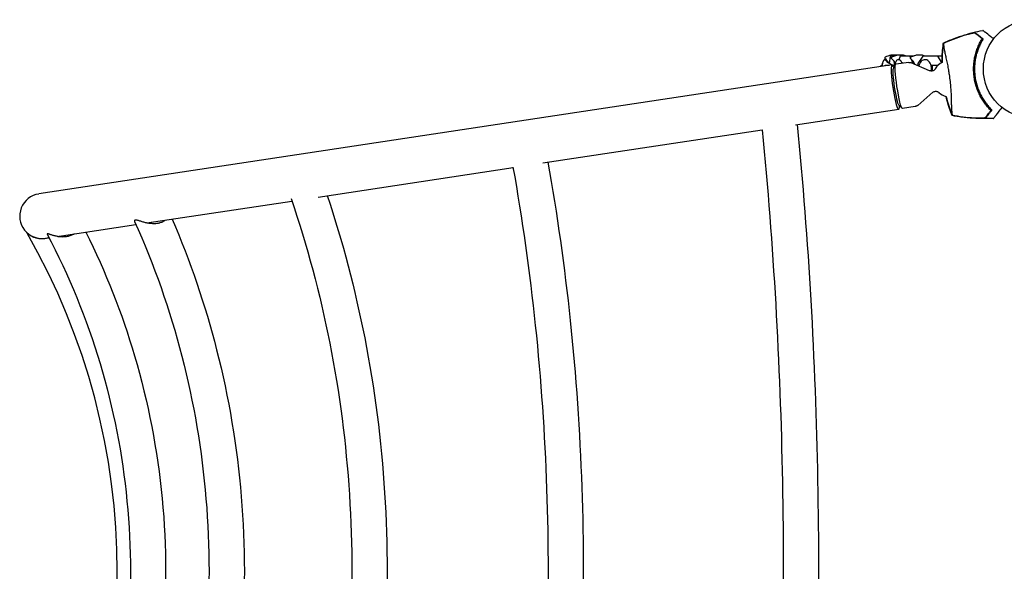
# Model space of a CAD drawing. Units: millimetres. Extents: x -6263 to 5955, y -6217 to 5694.
# Drawn here: x -4575 to -3514, y -2537 to -1943 of the extents above; entities that cross this region are included whole.
import ezdxf

# ---------------------------------------------------------------- set-up
doc = ezdxf.new("R2010")
doc.units = ezdxf.units.MM
doc.header["$LTSCALE"] = 20
doc.layers.add('2d', color=230, linetype='Continuous')

msp = doc.modelspace()

# ---------------------------------------------------------------- linework, layer by layer
at = {"layer": '2d'}
for p, q in [((-3636.9, -1982.1), (-3638.1, -1989.8)), ((-3633.3, -1982.1), (-3636.9, -1982.1)), ((-3633.4, -1982.1), (-3633.4, -1982.1)), ((-3626.1, -1982.1), (-3627.6, -1985.7)), ((-3612.8, -1982.1), (-3626.1, -1982.1)), ((-3615.2, -1983.3), (-3615.8, -1982.1)), ((-3601.8, -1982.1), (-3607.1, -1990)), ((-3581, -1982.1), (-3601.8, -1982.1)), ((-3581.2, -1988.6), (-3585.6, -1982.1)), ((-3635, -1991.2), (-4554.7, -2130.3)), ((-3646.6, -1992.9), (-3646.6, -1991.7)), ((-3646.6, -1991.7), (-3645.9, -1991.7)), ((-3646.6, -1992.9), (-3646.6, -1991.7)), ((-3642.5, -1991.7), (-3638.1, -1991.7)), ((-3642.5, -1992.3), (-3642.5, -1991.7)), ((-3634.3, -1991.7), (-3632.4, -1991.7)), ((-3633.6, -1995.3), (-3631.3, -1991)), ((-3632.2, -1990), (-3632.6, -1987.5)), ((-3632.2, -1990.9), (-3632.2, -1990)), ((-3632.2, -1990), (-3632, -1990)), ((-3617.1, -1988.6), (-3631, -1990.7)), ((-3612.4, -1989.8), (-3614.5, -1984.9)), ((-3594.6, -1997.6), (-3614.3, -1989)), ((-3612, -1990), (-3610.7, -1990)), ((-3608.2, -1991.7), (-3605.9, -1991.7)), ((-3607.1, -1990), (-3607.1, -1991.7)), ((-3592.4, -1991.7), (-3585.3, -1991.7)), ((-3592.4, -1992.7), (-3592.4, -1991.7)), ((-3591.4, -1997.9), (-3591.4, -1991.7)), ((-3591, -2020.8), (-3607.4, -2034.9)), ((-3627.7, -2034.6), (-3624.2, -2038.1)), ((-3610, -2036.1), (-3623.9, -2038.2)), ((-3739, -2055.8), (-3627.8, -2039)), ((-4011.3, -2096.9), (-3774.9, -2061.2)), ((-4253.4, -2133.6), (-4043.5, -2101.8)), ((-4438.3, -2161.5), (-4281.8, -2137.9)), ((-4534.7, -2176.1), (-4449.9, -2163.3)), ((-4547.5, -2178), (-4543.6, -2177.5))]:
    msp.add_line(p, q, dxfattribs=at)
msp.add_circle((-3483.6, -1995.7), 53, dxfattribs=at)
for centre, radius, start, end in [((-3485.7, -1995.9), 61.1, 154.0637, 219.9363), ((-3642.1, -1983.8), 0.8, 118.5061, 233.3391), ((-3651, -1995.7), 14, 25.5004, 53.3391), ((-3633, -2000.7), 20, 79.8681, 118.5061), ((-3635.1, -1983.8), 0.8, 118.5061, 233.3391), ((-3643.9, -1995.7), 14, 28.258, 53.3391), ((-3625.9, -2000.7), 20, 68.4348, 118.5061), ((-3626, -2000.7), 20, 89.9545, 100.0857), ((-3614.6, -1983.8), 0.8, 118.5061, 233.3391), ((-3623.5, -1995.7), 14, 20.62, 53.3391), ((-3605.5, -2000.7), 20, 68.4348, 118.5061), ((-3605.5, -2000.7), 20, 89.913, 111.5652), ((-3626.3, -1995.7), 20, 152.6817, 171.9548), ((-3626.3, -1995.7), 20, 152.6706, 168.463), ((-3612.8, -1995.7), 20, 166.586, 174.0037), ((-3571.3, -2006), 20, 119.3591, 149.1011), ((-3571.3, -2006), 20, 228.0989, 254.2739), ((-4551.1, -2154.2), 24.1, 98.6, 278.6), ((-5201.1, -2536.7), 731, 330.1137, 29.8862)]:
    msp.add_arc(centre, radius, start, end, dxfattribs=at)
msp.add_ellipse((-3631.4, -2015.1), major_axis=(-3.6, 23.9), ratio=0.120905, start_param=-0.532608, end_param=3.674201, dxfattribs=at)
at = {"layer": '2d', "extrusion": (0, 0, -1)}
for centre, major_axis, start_param, end_param in [((-3627.5, -2014.5), (3.6, -23.7), 0.013891, 3.141593), ((-3630.4, -2014.9), (3, -19.8), 0.123304, 3.018288), ((-3627.5, -2014.5), (3.6, -23.7), 0, 0.013891)]:
    msp.add_ellipse(centre, major_axis=major_axis, ratio=0.091854, start_param=start_param, end_param=end_param, dxfattribs=at)
at = {"layer": '2d'}
for points, knots in [([(-3579.9, -1967.8), (-3576.9, -1966.4), (-3573.8, -1965.1), (-3567, -1962.4), (-3563.3, -1961.1), (-3555.7, -1958.6), (-3551.8, -1957.5), (-3544.3, -1955.6), (-3540.8, -1954.9), (-3537.2, -1954.2)], [0, 0, 0, 0, 10.004103, 10.004103, 21.847159, 21.847159, 33.967853, 33.967853, 44.950397, 44.950397, 44.950397, 44.950397]), ([(-3577.2, -1966.9), (-3573.5, -1965.3), (-3569.7, -1963.8), (-3562.1, -1961), (-3558.2, -1959.7), (-3554.3, -1958.6)], [0.00444781, 0.00444781, 0.00444781, 0.00444781, 0.01664825, 0.01664825, 0.02884868, 0.02884868, 0.02884868, 0.02884868]), ([(-3551.6, -1957.9), (-3556, -1959.1), (-3560.3, -1960.5), (-3568.8, -1963.5), (-3573, -1965.2), (-3577.1, -1967)], [0.01319017, 0.01319017, 0.01319017, 0.01319017, 0.02674724, 0.02674724, 0.04030431, 0.04030431, 0.04030431, 0.04030431]), ([(-3554.3, -1958.6), (-3553.8, -1958.4), (-3553.3, -1958.3), (-3552.2, -1958), (-3551.7, -1957.9), (-3551, -1957.7), (-3550.7, -1957.6), (-3550.3, -1957.5), (-3550, -1957.5), (-3549.3, -1957.3), (-3548.9, -1957.2), (-3548, -1957.1), (-3547.6, -1957), (-3546.8, -1956.9), (-3546.5, -1956.9), (-3546, -1956.9), (-3545.8, -1956.9), (-3545.6, -1956.9), (-3545.5, -1956.9), (-3545.3, -1956.9), (-3545.2, -1956.9), (-3545, -1957), (-3544.9, -1957), (-3544.9, -1957)], [0, 0, 0, 0, 0.00159552, 0.00159552, 0.00319103, 0.00319103, 0.00398879, 0.00398879, 0.00478655, 0.00478655, 0.00638206, 0.00638206, 0.00797758, 0.00797758, 0.0095731, 0.0095731, 0.01037086, 0.01037086, 0.01116861, 0.01116861, 0.01196637, 0.01196637, 0.01276413, 0.01276413, 0.01276413, 0.01276413]), ([(-3545.3, -1957.3), (-3545.5, -1957.2), (-3545.8, -1957.1), (-3546.4, -1957.1), (-3546.6, -1957.1), (-3547.1, -1957.1), (-3547.3, -1957.2), (-3547.9, -1957.2), (-3548.2, -1957.3), (-3548.8, -1957.4), (-3549.1, -1957.4), (-3549.8, -1957.6), (-3550.1, -1957.6), (-3550.9, -1957.8), (-3551.2, -1957.9), (-3551.6, -1957.9)], [0, 0, 0, 0, 0.002414744, 0.002414744, 0.003622115, 0.003622115, 0.004829487, 0.004829487, 0.006036859, 0.006036859, 0.007244231, 0.007244231, 0.008451603, 0.008451603, 0.009658974, 0.009658974, 0.009658974, 0.009658974]), ([(-3528.4, -2040.4), (-3529.4, -2039.4), (-3530.4, -2038.3), (-3532.5, -2036.1), (-3533.5, -2034.8), (-3534.9, -2032.9), (-3535.4, -2032.2), (-3536.4, -2030.8), (-3536.8, -2030.1), (-3538.2, -2027.9), (-3539.1, -2026.4), (-3540.8, -2023.3), (-3541.6, -2021.6), (-3542.6, -2019.1), (-3543, -2018.2), (-3543.5, -2016.9), (-3543.6, -2016.4), (-3543.9, -2015.5), (-3544.1, -2015.1), (-3544.8, -2012.8), (-3545.3, -2011), (-3546.1, -2007.3), (-3546.4, -2005.4), (-3546.8, -2002.6), (-3546.9, -2001.7), (-3547, -1999.8), (-3547.1, -1998.8), (-3547.2, -1995.9), (-3547.1, -1994), (-3547, -1991.7), (-3547, -1991.2), (-3546.9, -1990.3), (-3546.8, -1989.8), (-3546.7, -1988.4), (-3546.6, -1987.5), (-3546.2, -1984.8), (-3545.8, -1983), (-3545.3, -1980.7), (-3545.2, -1980.3), (-3544.9, -1979.4), (-3544.8, -1979), (-3544.5, -1977.7), (-3544.2, -1976.9), (-3543.4, -1974.4), (-3542.8, -1972.8), (-3541.8, -1970.6), (-3541.5, -1969.8), (-3540.8, -1968.4), (-3540.4, -1967.7), (-3539.4, -1965.6), (-3538.6, -1964.3), (-3537.9, -1963.1)], [0.06748992, 0.06748992, 0.06748992, 0.06748992, 0.07316895, 0.07316895, 0.07884797, 0.07884797, 0.08168748, 0.08168748, 0.08452699, 0.08452699, 0.09020602, 0.09020602, 0.09588504, 0.09588504, 0.09872455, 0.09872455, 0.10014431, 0.10014431, 0.10156406, 0.10156406, 0.10724309, 0.10724309, 0.11292211, 0.11292211, 0.11576162, 0.11576162, 0.11860113, 0.11860113, 0.12428016, 0.12428016, 0.12569991, 0.12569991, 0.12711967, 0.12711967, 0.12995918, 0.12995918, 0.1356382, 0.1356382, 0.13705796, 0.13705796, 0.13847771, 0.13847771, 0.14131723, 0.14131723, 0.14699625, 0.14699625, 0.14983576, 0.14983576, 0.15267527, 0.15267527, 0.1583543, 0.1583543, 0.1583543, 0.1583543]), ([(-3537.9, -1963.1), (-3538.4, -1962.8), (-3538.8, -1962.4), (-3539.7, -1961.7), (-3540.1, -1961.4), (-3541.3, -1960.5), (-3542, -1959.9), (-3543, -1959.2), (-3543.3, -1958.9), (-3543.8, -1958.5), (-3544.1, -1958.3), (-3544.5, -1958), (-3544.7, -1957.8), (-3545, -1957.6), (-3545.2, -1957.4), (-3545.3, -1957.3)], [-0.00089877, -0.00089877, -0.00089877, -0.00089877, 0.00172126, 0.00172126, 0.0043413, 0.0043413, 0.00958136, 0.00958136, 0.0122014, 0.0122014, 0.01482143, 0.01482143, 0.01744147, 0.01744147, 0.0200615, 0.0200615, 0.0200615, 0.0200615]), ([(-3544.9, -1957), (-3544.8, -1957.1), (-3544.6, -1957.3), (-3544.3, -1957.5), (-3544.3, -1957.5), (-3544.1, -1957.7), (-3544, -1957.8), (-3543.7, -1958), (-3543.5, -1958.2), (-3542.9, -1958.6), (-3542.6, -1958.8), (-3541.7, -1959.5), (-3541, -1960.1), (-3539.4, -1961.3), (-3538.5, -1962), (-3537.6, -1962.8)], [0.00707129, 0.00707129, 0.00707129, 0.00707129, 0.00975721, 0.00975721, 0.01110017, 0.01110017, 0.01244312, 0.01244312, 0.01512904, 0.01512904, 0.01781496, 0.01781496, 0.02318679, 0.02318679, 0.02855862, 0.02855862, 0.02855862, 0.02855862]), ([(-3540.7, -1969.2), (-3540.5, -1968.8), (-3540.3, -1968.4), (-3539.9, -1967.6), (-3539.7, -1967.2), (-3539.2, -1966.4), (-3539, -1966.1), (-3538.6, -1965.4), (-3538.5, -1965.1), (-3538.1, -1964.5), (-3538, -1964.3), (-3537.7, -1963.9), (-3537.6, -1963.7), (-3537.4, -1963.4), (-3537.3, -1963.3), (-3537.2, -1963.1), (-3537.1, -1963.1), (-3537.1, -1963.1), (-3537.1, -1963.1), (-3537.1, -1963.1), (-3537.1, -1963.1)], [32.119016, 32.119016, 32.119016, 32.119016, 33.428531, 33.428531, 34.764196, 34.764196, 36.09986, 36.09986, 37.435524, 37.435524, 38.757077, 38.757077, 40.07863, 40.07863, 41.400183, 41.400183, 42.721735, 42.721735, 42.721735, 42.733297, 42.733297, 42.733297, 42.733297]), ([(-3525.5, -1963.3), (-3526.6, -1962.5), (-3527.5, -1961.7), (-3531, -1959), (-3533, -1957.4), (-3534.6, -1956.2), (-3534.8, -1956.1), (-3535.8, -1955.2), (-3536.5, -1954.7), (-3537.1, -1954.3), (-3537.2, -1954.2), (-3537.2, -1954.2), (-3537.2, -1954.2), (-3537.2, -1954.2)], [6.729711, 6.729711, 6.729711, 6.729711, 11.883672, 11.883672, 26.347967, 26.347967, 30.149599, 30.149599, 67.492722, 67.492722, 86.455243, 86.455243, 87.454554, 87.454554, 87.454554, 87.454554]), ([(-3579.9, -1967.8), (-3579.9, -1967.8), (-3579.9, -1967.8), (-3579.9, -1967.8), (-3579.9, -1967.9), (-3579.9, -1967.9), (-3579.9, -1968), (-3579.9, -1968), (-3579.8, -1968.1)], [271.498648, 271.498648, 271.498648, 271.498648, 272.229761, 272.229761, 275.216935, 275.216935, 275.216935, 277.665854, 277.665854, 277.665854, 277.665854]), ([(-3579.8, -1968.2), (-3579.8, -1968.2), (-3579.7, -1968.2), (-3579.7, -1968.4), (-3579.7, -1968.6), (-3579.6, -1968.9), (-3579.6, -1969), (-3579.6, -1969.3), (-3579.5, -1969.6), (-3579.4, -1970.5), (-3579.3, -1971.4), (-3579, -1973.5), (-3578.8, -1974.7), (-3578.2, -1977.7), (-3577.9, -1979.3), (-3577.3, -1982), (-3577.1, -1982.9), (-3576.5, -1985.6), (-3576, -1987.5), (-3575.2, -1991.5), (-3574.8, -1993.5), (-3574.4, -1996.1), (-3574.3, -1996.4), (-3574, -1998.5), (-3573.7, -2000.1), (-3573.2, -2004.2), (-3572.8, -2006.7), (-3572.3, -2011.6), (-3572.1, -2013.9), (-3571.8, -2017), (-3571.7, -2018), (-3571.5, -2021.2), (-3571.4, -2023.1), (-3571.3, -2027), (-3571.3, -2028.9), (-3571.2, -2032.6), (-3571.1, -2034.4), (-3571, -2037.6), (-3570.9, -2039.1), (-3570.6, -2042.1), (-3570.5, -2043.5), (-3570.3, -2044.4), (-3570.3, -2044.4), (-3570.3, -2044.6), (-3570.3, -2044.8), (-3570.3, -2045.1), (-3570.3, -2045.3), (-3570.3, -2045.5), (-3570.3, -2045.6), (-3570.2, -2045.6)], [1.96028, 1.96028, 1.96028, 1.96028, 3.190186, 3.190186, 7.024886, 7.024886, 9.023491, 9.023491, 13.155827, 13.155827, 22.779664, 22.779664, 32.841369, 32.841369, 43.021175, 43.021175, 48.080083, 48.080083, 57.532706, 57.532706, 66.797315, 66.797315, 68.994725, 68.994725, 77.245867, 77.245867, 90.506301, 90.506301, 101.975519, 101.975519, 105.976675, 105.976675, 111.699793, 111.699793, 118.152363, 118.152363, 124.986527, 124.986527, 131.820078, 131.820078, 141.992223, 141.992223, 142.145333, 142.145333, 144.802533, 144.802533, 148.387893, 148.387893, 149.951129, 149.951129, 149.951129, 149.951129]), ([(-3537.3, -1964.1), (-3538, -1965.3), (-3538.8, -1966.6), (-3540.1, -1969.3), (-3540.8, -1970.7), (-3541.7, -1972.9), (-3542, -1973.6), (-3542.6, -1975.2), (-3542.8, -1976), (-3543.6, -1978.4), (-3544.1, -1980), (-3544.9, -1983.4), (-3545.2, -1985.1), (-3545.6, -1987.8), (-3545.7, -1988.7), (-3545.9, -1990.5), (-3546, -1991.4), (-3546.1, -1994.2), (-3546.2, -1996), (-3546, -1999.7), (-3545.9, -2001.5), (-3545.7, -2003.3), (-3545.5, -2005.1), (-3545.2, -2006.9), (-3544.4, -2010.5), (-3543.9, -2012.3), (-3543.1, -2014.8), (-3542.8, -2015.7), (-3542.2, -2017.4), (-3541.9, -2018.2), (-3540.9, -2020.7), (-3540.1, -2022.3), (-3538.9, -2024.6), (-3538.5, -2025.4), (-3537.7, -2026.9), (-3537.2, -2027.6), (-3535.9, -2029.8), (-3535, -2031.1), (-3533.1, -2033.7), (-3532.1, -2034.9), (-3530.1, -2037.2), (-3529.1, -2038.3), (-3528.1, -2039.3)], [0.05966815, 0.05966815, 0.05966815, 0.05966815, 0.0651412, 0.0651412, 0.07061424, 0.07061424, 0.07335077, 0.07335077, 0.07608729, 0.07608729, 0.08156034, 0.08156034, 0.08703339, 0.08703339, 0.08976991, 0.08976991, 0.09250644, 0.09250644, 0.09797948, 0.09797948, 0.10345253, 0.10345253, 0.10345253, 0.10889446, 0.10889446, 0.11433638, 0.11433638, 0.11705734, 0.11705734, 0.1197783, 0.1197783, 0.12522023, 0.12522023, 0.12794119, 0.12794119, 0.13066215, 0.13066215, 0.13610407, 0.13610407, 0.14154599, 0.14154599, 0.14698792, 0.14698792, 0.14698792, 0.14698792]), ([(-3644, -1986.5), (-3644, -1986.4), (-3644, -1986.4), (-3643.9, -1986.2), (-3643.8, -1986.2), (-3643.7, -1986), (-3643.7, -1986), (-3643.5, -1985.9), (-3643.4, -1985.8), (-3643.2, -1985.7), (-3643.1, -1985.7), (-3643, -1985.7)], [6.0065364, 6.0065364, 6.0065364, 6.0065364, 6.0618662, 6.0618662, 6.117196, 6.117196, 6.1725257, 6.1725257, 6.2278555, 6.2278555, 6.2831853, 6.2831853, 6.2831853, 6.2831853]), ([(-3642.9, -1985.7), (-3643.1, -1985.7), (-3643.2, -1985.7), (-3643.4, -1985.8), (-3643.5, -1985.9), (-3643.7, -1986), (-3643.7, -1986), (-3643.8, -1986.2), (-3643.9, -1986.2), (-3644, -1986.4), (-3644, -1986.4), (-3644, -1986.5)], [0, 0, 0, 0, 0.0555929, 0.0555929, 0.1111858, 0.1111858, 0.1667786, 0.1667786, 0.2223715, 0.2223715, 0.2779644, 0.2779644, 0.2779644, 0.2779644]), ([(-3642, -1986.2), (-3642.1, -1986.2), (-3642.1, -1986.1), (-3642.2, -1986), (-3642.2, -1986), (-3642.3, -1985.9), (-3642.4, -1985.9), (-3642.5, -1985.8), (-3642.6, -1985.8), (-3642.8, -1985.7), (-3642.9, -1985.7), (-3642.9, -1985.7)], [6.0816066, 6.0816066, 6.0816066, 6.0816066, 6.1219223, 6.1219223, 6.1622381, 6.1622381, 6.2025538, 6.2025538, 6.2428696, 6.2428696, 6.2831853, 6.2831853, 6.2831853, 6.2831853]), ([(-3635.1, -1991.1), (-3636.1, -1990.8), (-3637, -1990.4), (-3638.5, -1989.5), (-3639.2, -1989.1), (-3640.3, -1988.1), (-3640.8, -1987.7), (-3641.5, -1986.9), (-3641.8, -1986.5), (-3642, -1986.2)], [0.0444451, 0.0444451, 0.0444451, 0.0444451, 0.0806315, 0.0806315, 0.1209472, 0.1209472, 0.161263, 0.161263, 0.2015787, 0.2015787, 0.2015787, 0.2015787]), ([(-3628, -1985.7), (-3628.4, -1985.7), (-3628.8, -1985.8), (-3629.6, -1986.2), (-3629.9, -1986.4), (-3630.5, -1987.1), (-3630.8, -1987.5), (-3631.3, -1988.3), (-3631.5, -1988.8), (-3631.9, -1989.9), (-3632.1, -1990.4), (-3632.2, -1991)], [0, 0, 0, 0, 0.212638, 0.212638, 0.425276, 0.425276, 0.637914, 0.637914, 0.850551, 0.850551, 1.063189, 1.063189, 1.063189, 1.063189]), ([(-3624.8, -1988.2), (-3625, -1987.9), (-3625.1, -1987.7), (-3625.5, -1987.2), (-3625.7, -1986.9), (-3626.1, -1986.5), (-3626.3, -1986.3), (-3626.7, -1986), (-3627, -1985.9), (-3627.5, -1985.7), (-3627.8, -1985.7), (-3628, -1985.7)], [5.5917381, 5.5917381, 5.5917381, 5.5917381, 5.7300276, 5.7300276, 5.868317, 5.868317, 6.0066064, 6.0066064, 6.1448959, 6.1448959, 6.2831853, 6.2831853, 6.2831853, 6.2831853]), ([(-3623.5, -1989.6), (-3623.8, -1989.4), (-3624, -1989.1), (-3624.5, -1988.7), (-3624.7, -1988.5), (-3624.8, -1988.3), (-3624.8, -1988.2), (-3624.8, -1988.2)], [0.3262078, 0.3262078, 0.3262078, 0.3262078, 0.4148683, 0.4148683, 0.5531577, 0.5531577, 0.6270866, 0.6270866, 0.6270866, 0.6270866]), ([(-3617.1, -1988.6), (-3616.9, -1988.6), (-3616.7, -1988.6), (-3616.3, -1988.6), (-3616.1, -1988.6), (-3615.7, -1988.6), (-3615.5, -1988.7), (-3615.1, -1988.7), (-3614.9, -1988.8), (-3614.6, -1988.9), (-3614.4, -1989), (-3614.3, -1989)], [1.57079633, 1.57079633, 1.57079633, 1.57079633, 1.58233082, 1.58233082, 1.59386532, 1.59386532, 1.60539982, 1.60539982, 1.61693431, 1.61693431, 1.62846881, 1.62846881, 1.62846881, 1.62846881]), ([(-3599.5, -1985.7), (-3600.2, -1985.7), (-3600.9, -1985.9), (-3602.3, -1986.5), (-3602.9, -1986.9), (-3604.1, -1988.1), (-3604.7, -1988.9), (-3605.6, -1990.6), (-3605.9, -1991.6), (-3606.1, -1992.6)], [0, 0, 0, 0, 0.29285, 0.29285, 0.597514, 0.597514, 0.92031, 0.92031, 1.248341, 1.248341, 1.248341, 1.248341]), ([(-3592.7, -1998), (-3592.6, -1997.2), (-3592.5, -1996.4), (-3592.5, -1994.5), (-3592.7, -1993.4), (-3593.1, -1991.4), (-3593.5, -1990.5), (-3594.4, -1988.7), (-3595, -1988), (-3596.2, -1986.8), (-3596.9, -1986.3), (-3598.3, -1985.8), (-3598.9, -1985.7), (-3599.5, -1985.7)], [4.466617, 4.466617, 4.466617, 4.466617, 4.721918, 4.721918, 5.051803, 5.051803, 5.382033, 5.382033, 5.711703, 5.711703, 6.033362, 6.033362, 6.283185, 6.283185, 6.283185, 6.283185]), ([(-3588.5, -1995.7), (-3588.6, -1995.9), (-3588.8, -1996.1), (-3589.2, -1996.6), (-3589.5, -1996.9), (-3590.3, -1997.5), (-3590.8, -1997.7), (-3591.9, -1998), (-3592.5, -1998.1), (-3593.5, -1998), (-3594, -1997.8), (-3594.5, -1997.7), (-3594.5, -1997.6), (-3594.6, -1997.6)], [1.4598217, 1.4598217, 1.4598217, 1.4598217, 1.4935511, 1.4935511, 1.5272806, 1.5272806, 1.56101, 1.56101, 1.592017, 1.592017, 1.6241545, 1.6241545, 1.6284688, 1.6284688, 1.6284688, 1.6284688]), ([(-3591, -2020.8), (-3590.7, -2020.6), (-3590.3, -2020.3), (-3589.3, -2019.9), (-3588.7, -2019.7), (-3587.6, -2019.6), (-3587.1, -2019.7), (-3586.2, -2020), (-3585.8, -2020.1), (-3585.2, -2020.5), (-3584.9, -2020.7), (-3584.7, -2020.8), (-3584.7, -2020.9), (-3584.7, -2020.9)], [4.6547165, 4.6547165, 4.6547165, 4.6547165, 4.6884459, 4.6884459, 4.7209654, 4.7209654, 4.7519001, 4.7519001, 4.7856295, 4.7856295, 4.8193589, 4.8193589, 4.8233636, 4.8233636, 4.8233636, 4.8233636]), ([(-3570.3, -2046), (-3571.3, -2043.4), (-3572.2, -2040.8), (-3574, -2035.5), (-3574.8, -2032.7), (-3576, -2028.4), (-3576.4, -2026.8), (-3576.8, -2025.2)], [0, 0, 0, 0, 8.533675, 8.533675, 17.279843, 17.279843, 22.161, 22.161, 22.161, 22.161]), ([(-3607.4, -2034.9), (-3607.5, -2035), (-3607.6, -2035.1), (-3607.9, -2035.3), (-3608, -2035.4), (-3608.4, -2035.6), (-3608.6, -2035.7), (-3608.9, -2035.8), (-3609.1, -2035.9), (-3609.5, -2036), (-3609.8, -2036.1), (-3610, -2036.1)], [4.6547165, 4.6547165, 4.6547165, 4.6547165, 4.66625099, 4.66625099, 4.67778549, 4.67778549, 4.68931999, 4.68931999, 4.70085448, 4.70085448, 4.71238898, 4.71238898, 4.71238898, 4.71238898]), ([(-3527.7, -2040.2), (-3527.7, -2040.2), (-3527.7, -2040.2), (-3527.7, -2040.2), (-3527.7, -2040.2), (-3527.7, -2040.2), (-3527.8, -2040.1), (-3528, -2040), (-3528.2, -2039.8), (-3528.4, -2039.6), (-3528.8, -2039.3), (-3529, -2039.1), (-3529.4, -2038.6), (-3529.7, -2038.4), (-3530.2, -2037.8), (-3530.5, -2037.5), (-3531.1, -2036.9), (-3531.4, -2036.5), (-3532, -2035.8), (-3532.3, -2035.5), (-3532.6, -2035.2)], [42.710173, 42.710173, 42.710173, 42.710173, 42.721735, 42.721735, 42.721735, 44.043288, 44.043288, 45.364841, 45.364841, 46.686393, 46.686393, 48.007946, 48.007946, 49.343611, 49.343611, 50.679275, 50.679275, 52.014939, 52.014939, 53.324454, 53.324454, 53.324454, 53.324454]), ([(-3525.5, -2048.9), (-3525.5, -2048.9), (-3525.5, -2048.9), (-3525.4, -2048.7), (-3525.2, -2048.4), (-3524.7, -2047.8), (-3524.5, -2047.5), (-3524.1, -2047), (-3524, -2046.8), (-3523.7, -2046.5), (-3523.4, -2046.2), (-3522.3, -2044.8), (-3521.4, -2043.6), (-3519.2, -2040.8), (-3517.9, -2039.1), (-3516.5, -2037.2)], [68.15053, 68.15053, 68.15053, 68.15053, 74.539557, 74.539557, 90.05801, 90.05801, 99.886322, 99.886322, 103.926784, 103.926784, 109.747848, 109.747848, 119.486262, 119.486262, 129.803699, 129.803699, 129.803699, 129.803699]), ([(-3570.3, -2045.7), (-3570.3, -2045.8), (-3570.3, -2045.9), (-3570.3, -2046), (-3570.3, -2046), (-3570.3, -2046)], [93.444512, 93.444512, 93.444512, 93.444512, 98.274791, 98.274791, 100.286186, 100.286186, 100.286186, 100.286186]), ([(-3567.5, -2046.2), (-3568, -2046.1), (-3568.6, -2046), (-3569.5, -2045.9), (-3569.9, -2045.8), (-3570.3, -2045.7)], [53.448624, 53.448624, 53.448624, 53.448624, 55.126731, 55.126731, 56.314227, 56.314227, 56.314227, 56.314227]), ([(-3525.5, -2048.9), (-3528.9, -2049.1), (-3532.2, -2049.2), (-3539.6, -2049.2), (-3543.6, -2049.1), (-3551.7, -2048.6), (-3555.7, -2048.2), (-3563.2, -2047.2), (-3566.8, -2046.7), (-3570.3, -2046)], [0, 0, 0, 0, 10.003757, 10.003757, 22.094247, 22.094247, 34.223002, 34.223002, 44.953212, 44.953212, 44.953212, 44.953212]), ([(-3543.2, -2048.8), (-3547.3, -2048.6), (-3551.4, -2048.3), (-3559.4, -2047.5), (-3563.5, -2046.9), (-3567.5, -2046.2)], [0.01683326, 0.01683326, 0.01683326, 0.01683326, 0.02903503, 0.02903503, 0.0412368, 0.0412368, 0.0412368, 0.0412368]), ([(-3567.4, -2046.1), (-3563, -2046.9), (-3558.5, -2047.5), (-3549.5, -2048.3), (-3545, -2048.6), (-3540.4, -2048.7)], [0.00034646, 0.00034646, 0.00034646, 0.00034646, 0.01390433, 0.01390433, 0.0274622, 0.0274622, 0.0274622, 0.0274622]), ([(-3533.7, -2048), (-3533.8, -2048.1), (-3533.9, -2048.2), (-3534.3, -2048.3), (-3534.6, -2048.4), (-3535.2, -2048.5), (-3535.5, -2048.5), (-3536.3, -2048.6), (-3536.7, -2048.7), (-3537.6, -2048.7), (-3538.1, -2048.8), (-3539, -2048.8), (-3539.5, -2048.8), (-3540.6, -2048.8), (-3541.1, -2048.8), (-3542.1, -2048.8), (-3542.7, -2048.8), (-3543.2, -2048.8)], [0, 0, 0, 0, 0.00159546, 0.00159546, 0.00319093, 0.00319093, 0.00478639, 0.00478639, 0.00638186, 0.00638186, 0.00797732, 0.00797732, 0.00957279, 0.00957279, 0.01116825, 0.01116825, 0.01276372, 0.01276372, 0.01276372, 0.01276372]), ([(-3540.4, -2048.7), (-3539.7, -2048.7), (-3539, -2048.7), (-3537.9, -2048.6), (-3537.6, -2048.6), (-3537, -2048.5), (-3536.7, -2048.5), (-3536.1, -2048.4), (-3535.9, -2048.4), (-3535.4, -2048.3), (-3535.2, -2048.3), (-3534.8, -2048.1), (-3534.6, -2048.1), (-3534.4, -2048), (-3534.3, -2047.9), (-3534.2, -2047.8)], [0.00402629, 0.00402629, 0.00402629, 0.00402629, 0.006438858, 0.006438858, 0.007645141, 0.007645141, 0.008851425, 0.008851425, 0.010057709, 0.010057709, 0.011263993, 0.011263993, 0.012470277, 0.012470277, 0.01367656, 0.01367656, 0.01367656, 0.01367656]), ([(-3534.2, -2047.8), (-3534.1, -2047.7), (-3534, -2047.5), (-3533.7, -2047.2), (-3533.6, -2047), (-3533.2, -2046.5), (-3533.1, -2046.3), (-3532.7, -2045.9), (-3532.6, -2045.8), (-3532.4, -2045.5), (-3532.3, -2045.3), (-3531.7, -2044.5), (-3531.1, -2043.8), (-3530.2, -2042.6), (-3529.8, -2042.2), (-3529.2, -2041.3), (-3528.8, -2040.9), (-3528.4, -2040.4)], [0.00809485, 0.00809485, 0.00809485, 0.00809485, 0.01071053, 0.01071053, 0.01332621, 0.01332621, 0.01594188, 0.01594188, 0.01724972, 0.01724972, 0.01855756, 0.01855756, 0.02378892, 0.02378892, 0.02640459, 0.02640459, 0.02902027, 0.02902027, 0.02902027, 0.02902027]), ([(-3528, -2040.7), (-3528.8, -2041.6), (-3529.4, -2042.5), (-3530.7, -2044.1), (-3531.2, -2044.8), (-3532, -2045.7), (-3532.2, -2046), (-3532.6, -2046.5), (-3532.8, -2046.8), (-3533, -2047.1), (-3533.1, -2047.2), (-3533.2, -2047.3), (-3533.4, -2047.6), (-3533.6, -2047.8), (-3533.7, -2048)], [0.00044761, 0.00044761, 0.00044761, 0.00044761, 0.00583385, 0.00583385, 0.0112201, 0.0112201, 0.01391322, 0.01391322, 0.01660634, 0.01660634, 0.0179529, 0.0179529, 0.01929947, 0.02199259, 0.02199259, 0.02199259, 0.02199259]), ([(-3737.3, -2055.5), (-3731.2, -2117.8), (-3726.3, -2181), (-3718.9, -2309.1), (-3716.5, -2374), (-3714, -2504), (-3714, -2569.3), (-3716.5, -2699.4), (-3718.9, -2764.2), (-3726.3, -2892.3), (-3731.2, -2955.6), (-3737.3, -3017.8)], [1.2933569, 1.2933569, 1.2933569, 1.2933569, 1.4038984, 1.4038984, 1.5151637, 1.5151637, 1.6264289, 1.6264289, 1.7376941, 1.7376941, 1.8482358, 1.8482358, 1.8482358, 1.8482358]), ([(-3774.9, -2061.2), (-3768.9, -2123), (-3764.1, -2185.7), (-3756.8, -2312.3), (-3754.4, -2376.3), (-3752, -2504.5), (-3752, -2568.8), (-3754.4, -2697.1), (-3756.8, -2761), (-3764.1, -2887.6), (-3768.9, -2950.4), (-3774.9, -3012.1)], [1.2945515, 1.2945515, 1.2945515, 1.2945515, 1.4050461, 1.4050461, 1.5155462, 1.5155462, 1.6260463, 1.6260463, 1.7365464, 1.7365464, 1.8470411, 1.8470411, 1.8470411, 1.8470411]), ([(-4006, -2096.1), (-3996, -2151.8), (-3988, -2208.8), (-3975.6, -2325.8), (-3971.5, -2385.8), (-3967.3, -2506.4), (-3967.3, -2567), (-3971.5, -2687.6), (-3975.6, -2747.6), (-3988, -2864.5), (-3996, -2921.5), (-4006, -2977.2)], [1.2278178, 1.2278178, 1.2278178, 1.2278178, 1.3630893, 1.3630893, 1.5015607, 1.5015607, 1.6400321, 1.6400321, 1.7785034, 1.7785034, 1.9137748, 1.9137748, 1.9137748, 1.9137748]), ([(-4043.6, -2101.4), (-4033.6, -2157), (-4025.6, -2214.1), (-4013.4, -2330), (-4009.4, -2388.8), (-4005.3, -2507), (-4005.3, -2566.4), (-4009.4, -2684.5), (-4013.4, -2743.3), (-4025.6, -2859.2), (-4033.6, -2916.3), (-4043.6, -2972)], [1.2266123, 1.2266123, 1.2266123, 1.2266123, 1.3642468, 1.3642468, 1.5019464, 1.5019464, 1.6396461, 1.6396461, 1.7773457, 1.7773457, 1.9149803, 1.9149803, 1.9149803, 1.9149803]), ([(-4243.7, -2132.1), (-4227.2, -2181.7), (-4213.7, -2233), (-4192.7, -2340.1), (-4185.5, -2395.9), (-4178.3, -2508.4), (-4178.3, -2565), (-4185.5, -2677.4), (-4192.7, -2733.3), (-4213.7, -2840.3), (-4227.2, -2891.6), (-4243.7, -2941.2)], [1.1608441, 1.1608441, 1.1608441, 1.1608441, 1.3205661, 1.3205661, 1.4873864, 1.4873864, 1.6542066, 1.6542066, 1.8210269, 1.8210269, 1.9807485, 1.9807485, 1.9807485, 1.9807485]), ([(-4282.7, -2135.3), (-4265.5, -2185.6), (-4251.6, -2237.7), (-4230.5, -2344.5), (-4223.4, -2399.1), (-4216.4, -2509), (-4216.4, -2564.3), (-4223.4, -2674.3), (-4230.5, -2728.8), (-4251.6, -2835.6), (-4265.5, -2887.8), (-4282.7, -2938)], [1.1510781, 1.1510781, 1.1510781, 1.1510781, 1.3189005, 1.3189005, 1.4868308, 1.4868308, 1.6547612, 1.6547612, 1.8226916, 1.8226916, 1.9905145, 1.9905145, 1.9905145, 1.9905145]), ([(-4418.3, -2158.5), (-4418.6, -2158.8), (-4418.9, -2159), (-4419.7, -2159.6), (-4420.2, -2159.9), (-4421.2, -2160.4), (-4421.8, -2160.7), (-4422.9, -2161.1), (-4423.5, -2161.3), (-4424.4, -2161.6), (-4424.7, -2161.7), (-4425.3, -2161.8), (-4425.6, -2161.9), (-4427.2, -2162.2), (-4428.5, -2162.3), (-4430.2, -2162.4), (-4430.5, -2162.4), (-4431.2, -2162.4), (-4431.5, -2162.4), (-4432.5, -2162.3), (-4433.1, -2162.3), (-4435.1, -2162.1), (-4436.4, -2161.9), (-4438.9, -2161.4), (-4440.2, -2161.1), (-4441.9, -2160.6), (-4442.5, -2160.5), (-4443.7, -2160.1), (-4444.3, -2159.9), (-4445.4, -2159.6), (-4445.9, -2159.4), (-4446.9, -2159.1), (-4447.4, -2158.9), (-4448.3, -2158.7), (-4448.8, -2158.6), (-4449.4, -2158.5), (-4449.6, -2158.4), (-4449.9, -2158.4), (-4450.1, -2158.4), (-4450.2, -2158.4), (-4450.5, -2158.4), (-4450.8, -2158.4), (-4451.2, -2158.6), (-4451.3, -2158.7), (-4451.5, -2158.9), (-4451.5, -2159.1), (-4451.6, -2159.4), (-4451.5, -2159.6), (-4451.4, -2159.8), (-4451.4, -2159.9), (-4451.4, -2159.9)], [0.04377315, 0.04377315, 0.04377315, 0.04377315, 0.0452037, 0.0452037, 0.04717359, 0.04717359, 0.04914347, 0.04914347, 0.05111336, 0.05111336, 0.05209831, 0.05209831, 0.05308325, 0.05308325, 0.05702303, 0.05702303, 0.05800798, 0.05800798, 0.05899292, 0.05899292, 0.06096281, 0.06096281, 0.06490259, 0.06490259, 0.06884237, 0.06884237, 0.07081226, 0.07081226, 0.07278215, 0.07278215, 0.07475204, 0.07475204, 0.07672193, 0.07672193, 0.07869182, 0.07869182, 0.07967676, 0.07967676, 0.08066171, 0.08066171, 0.08066171, 0.0826342, 0.0826342, 0.08460669, 0.08460669, 0.08657917, 0.08657917, 0.08855166, 0.08855166, 0.08919995, 0.08919995, 0.08919995, 0.08919995]), ([(-4451.4, -2159.9), (-4430.4, -2206.4), (-4413.3, -2255.1), (-4387.5, -2355.2), (-4378.8, -2406.6), (-4370.1, -2510.5), (-4370.1, -2562.9), (-4378.8, -2666.7), (-4387.5, -2718.1), (-4413.3, -2818.3), (-4430.4, -2867), (-4451.4, -2913.4)], [1.1013095, 1.1013095, 1.1013095, 1.1013095, 1.2891042, 1.2891042, 1.4768989, 1.4768989, 1.6646936, 1.6646936, 1.8524884, 1.8524884, 2.0402831, 2.0402831, 2.0402831, 2.0402831]), ([(-4411, -2157.4), (-4391.4, -2202.6), (-4375.3, -2249.7), (-4349.8, -2349.7), (-4340.9, -2402.7), (-4332, -2509.7), (-4332, -2563.6), (-4340.9, -2670.6), (-4349.8, -2723.6), (-4375.3, -2823.6), (-4391.4, -2870.7), (-4411, -2915.9)], [1.1181891, 1.1181891, 1.1181891, 1.1181891, 1.2919702, 1.2919702, 1.4778543, 1.4778543, 1.6637384, 1.6637384, 1.8496226, 1.8496226, 2.0234036, 2.0234036, 2.0234036, 2.0234036]), ([(-4543.5, -2177.5), (-4543.9, -2177.7), (-4544.3, -2177.8), (-4545.3, -2178), (-4545.9, -2178.2), (-4547.2, -2178.4), (-4547.9, -2178.5), (-4549.8, -2178.7), (-4551.1, -2178.8), (-4553, -2178.7), (-4553.6, -2178.6), (-4554.7, -2178.5), (-4555.3, -2178.4), (-4557, -2178), (-4558.1, -2177.7), (-4559.6, -2177.2), (-4560.1, -2177), (-4561.1, -2176.6), (-4561.5, -2176.3), (-4562.9, -2175.7), (-4563.7, -2175.2), (-4564.8, -2174.4), (-4565.2, -2174.2), (-4565.8, -2173.7), (-4566.1, -2173.4), (-4566.7, -2173), (-4566.9, -2172.8), (-4567.1, -2172.6), (-4567.2, -2172.5), (-4567.3, -2172.4), (-4567.3, -2172.4), (-4567.3, -2172.4)], [0.15950032, 0.15950032, 0.15950032, 0.15950032, 0.16065006, 0.16065006, 0.16266495, 0.16266495, 0.16467984, 0.16467984, 0.16870962, 0.16870962, 0.17072451, 0.17072451, 0.1727394, 0.1727394, 0.17676918, 0.17676918, 0.17878408, 0.17878408, 0.18079897, 0.18079897, 0.18482875, 0.18482875, 0.18684364, 0.18684364, 0.18885853, 0.18885853, 0.19087342, 0.19087342, 0.19188087, 0.19188087, 0.19288831, 0.19288831, 0.19288831, 0.19288831]), ([(-4567.1, -2172.6), (-4567.2, -2172.6), (-4567.2, -2172.5), (-4567.3, -2172.4), (-4567.3, -2172.4), (-4567.3, -2172.4)], [0.190969736, 0.190969736, 0.190969736, 0.190969736, 0.191880866, 0.191880866, 0.192888311, 0.192888311, 0.192888311, 0.192888311]), ([(-4567.1, -2172.6), (-4567.2, -2172.6), (-4567.2, -2172.5), (-4567.3, -2172.4), (-4567.3, -2172.4), (-4567.3, -2172.4)], [0.190969736, 0.190969736, 0.190969736, 0.190969736, 0.191880866, 0.191880866, 0.192888311, 0.192888311, 0.192888311, 0.192888311]), ([(-4567.1, -2172.6), (-4567.2, -2172.6), (-4567.2, -2172.5), (-4567.3, -2172.4), (-4567.3, -2172.4), (-4567.3, -2172.4)], [0.190969736, 0.190969736, 0.190969736, 0.190969736, 0.191880866, 0.191880866, 0.192888311, 0.192888311, 0.192888311, 0.192888311]), ([(-4567.1, -2172.6), (-4567.2, -2172.6), (-4567.2, -2172.5), (-4567.3, -2172.4), (-4567.3, -2172.4), (-4567.3, -2172.4)], [0.190969736, 0.190969736, 0.190969736, 0.190969736, 0.191880866, 0.191880866, 0.192888311, 0.192888311, 0.192888311, 0.192888311]), ([(-4516.6, -2173.4), (-4516.7, -2173.4), (-4516.7, -2173.5), (-4517.1, -2173.7), (-4517.4, -2173.9), (-4518.2, -2174.3), (-4518.8, -2174.6), (-4520, -2175.1), (-4520.6, -2175.3), (-4521.9, -2175.7), (-4522.5, -2175.9), (-4524.4, -2176.3), (-4525.7, -2176.5), (-4528.4, -2176.7), (-4529.7, -2176.7), (-4531.5, -2176.5), (-4532.2, -2176.5), (-4533.4, -2176.3), (-4534, -2176.2), (-4535.8, -2175.9), (-4536.9, -2175.6), (-4538.5, -2175.2), (-4539.1, -2175.1), (-4540.1, -2174.7), (-4540.6, -2174.6), (-4541.5, -2174.2), (-4542, -2174.1), (-4542.6, -2173.9), (-4542.8, -2173.8), (-4543.2, -2173.7), (-4543.4, -2173.6), (-4544, -2173.4), (-4544.3, -2173.3), (-4544.9, -2173.2), (-4545.1, -2173.1), (-4545.3, -2173.1), (-4545.4, -2173.1), (-4545.5, -2173.2), (-4545.6, -2173.3), (-4545.6, -2173.3), (-4545.7, -2173.4), (-4545.6, -2173.5), (-4545.6, -2173.6), (-4545.6, -2173.6), (-4545.6, -2173.6)], [0.02850561, 0.02850561, 0.02850561, 0.02850561, 0.02885001, 0.02885001, 0.02983274, 0.02983274, 0.03179819, 0.03179819, 0.03376364, 0.03376364, 0.03572909, 0.03572909, 0.03965999, 0.03965999, 0.04359089, 0.04359089, 0.04555634, 0.04555634, 0.04752179, 0.04752179, 0.05145269, 0.05145269, 0.05341814, 0.05341814, 0.05538359, 0.05538359, 0.05734904, 0.05734904, 0.05833177, 0.05833177, 0.05931449, 0.05931449, 0.06127994, 0.06127994, 0.06324539, 0.06324539, 0.06324539, 0.06521235, 0.06521235, 0.06619583, 0.06619583, 0.06717931, 0.06717931, 0.0676932, 0.0676932, 0.0676932, 0.0676932]), ([(-4545.6, -2173.6), (-4522.2, -2217.9), (-4503.1, -2264.6), (-4474.2, -2361.1), (-4464.5, -2410.8), (-4454.7, -2511.3), (-4454.7, -2562), (-4464.5, -2662.5), (-4474.2, -2712.3), (-4503.1, -2808.7), (-4522.2, -2855.4), (-4545.6, -2899.7)], [1.070274, 1.070274, 1.070274, 1.070274, 1.270483, 1.270483, 1.470692, 1.470692, 1.6709, 1.6709, 1.871109, 1.871109, 2.071318, 2.071318, 2.071318, 2.071318]), ([(-4504, -2171.5), (-4482.6, -2214.1), (-4465, -2258.7), (-4436.7, -2354.7), (-4426.7, -2406.2), (-4416.7, -2510.4), (-4416.7, -2563), (-4426.7, -2667.1), (-4436.7, -2718.7), (-4465, -2814.6), (-4482.6, -2859.2), (-4504, -2901.9)], [1.0925145, 1.0925145, 1.0925145, 1.0925145, 1.2739736, 1.2739736, 1.4718552, 1.4718552, 1.6697367, 1.6697367, 1.8676183, 1.8676183, 2.0490781, 2.0490781, 2.0490781, 2.0490781]), ([(-4533.7, -2176.3), (-4533.4, -2176.2), (-4533.1, -2176.1), (-4532.5, -2176), (-4532.2, -2175.9), (-4531.7, -2175.7), (-4531.4, -2175.7), (-4531.2, -2175.6)], [0.089618785, 0.089618785, 0.089618785, 0.089618785, 0.09078279, 0.09078279, 0.091766269, 0.091766269, 0.092598248, 0.092598248, 0.092598248, 0.092598248])]:
    msp.add_open_spline(points, degree=3, knots=knots, dxfattribs=at)
for points in [[(-3537.6, -1962.8), (-3537.3, -1962.9), (-3537.1, -1963.1), (-3536.9, -1963.3)], [(-3580.2, -1971), (-3580.8, -1976.8), (-3581.2, -1982.7), (-3581.1, -1988.6)], [(-3581.1, -1988.6), (-3581.1, -1982.8), (-3580.8, -1976.9), (-3580.1, -1971)], [(-3579.8, -1968.1), (-3580, -1969), (-3580.1, -1970), (-3580.2, -1971)], [(-3580.1, -1971), (-3580, -1970.1), (-3579.9, -1969.1), (-3579.8, -1968.2)], [(-3579.8, -1968.1), (-3579, -1967.7), (-3578.1, -1967.3), (-3577.2, -1966.9)], [(-3577.1, -1967), (-3578, -1967.4), (-3578.9, -1967.8), (-3579.8, -1968.2)], [(-3537.3, -1964.1), (-3537.2, -1963.8), (-3537, -1963.6), (-3536.9, -1963.3)], [(-3643, -1985.7), (-3643, -1985.7), (-3643, -1985.7), (-3643, -1985.7)], [(-3592.8, -1991.3), (-3593, -1991.2), (-3593.2, -1991.1), (-3593.3, -1991)], [(-3576.7, -2025.6), (-3576.7, -2025.5), (-3576.7, -2025.4), (-3576.8, -2025.2)], [(-3576.6, -2025.6), (-3576.7, -2025.4), (-3576.7, -2025.3), (-3576.7, -2025.2)], [(-3576.7, -2025.6), (-3575.2, -2031.5), (-3573.5, -2037.3), (-3571.3, -2043)], [(-3571.3, -2042.9), (-3573.4, -2037.2), (-3575.2, -2031.4), (-3576.6, -2025.6)], [(-3539.5, -2023.6), (-3539.5, -2023.6), (-3539.5, -2023.6), (-3539.5, -2023.6)], [(-3570.2, -2045.6), (-3570.6, -2044.7), (-3570.9, -2043.8), (-3571.3, -2042.9)], [(-3571.3, -2043), (-3571, -2043.9), (-3570.7, -2044.8), (-3570.3, -2045.7)], [(-3570.2, -2045.6), (-3569.3, -2045.8), (-3568.4, -2046), (-3567.4, -2046.1)], [(-3527.4, -2039.9), (-3527.7, -2039.7), (-3527.9, -2039.5), (-3528.1, -2039.3)], [(-3527.4, -2039.9), (-3527.6, -2040.2), (-3527.8, -2040.4), (-3528, -2040.7)], [(-3738.8, -2055.7), (-3738.8, -2055.7), (-3738.8, -2055.7), (-3738.8, -2055.7)], [(-4253.2, -2133.5), (-4253.2, -2133.5), (-4253.2, -2133.5), (-4253.2, -2133.5)]]:
    msp.add_open_spline(points, degree=3, dxfattribs=at)

doc.saveas('drawing.dxf')
